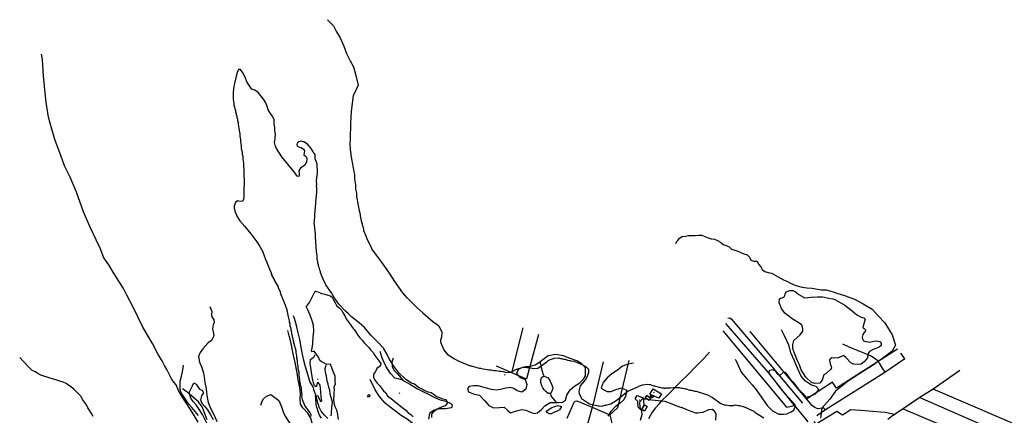
# Model space of a CAD drawing. Units: metres. Extents: x 26482207 to 26486666, y 7194254 to 7199226.
# Drawn here: x 26482207 to 26485169, y 7198035 to 7199226 of the extents above; entities that cross this region are included whole.
import ezdxf

# ---------------------------------------------------------------- set-up
doc = ezdxf.new("R2010")
doc.units = ezdxf.units.M
doc.header["$PDMODE"] = 3
for name, color, linetype in [('Korkeuskäyrät (viiva)', 25, 'CONTINUOUS'), ('Liikenneyhteydet (viiva)', 210, 'CONTINUOUS'), ('Maasto 1 (teksti)', 7, 'CONTINUOUS'), ('Maasto1 (piste)', 7, 'CONTINUOUS'), ('Maasto1 (viiva)', 130, 'CONTINUOUS'), ('Rakennukset (alue)', 7, 'CONTINUOUS'), ('Rakennukset (viiva)', 7, 'CONTINUOUS'), ('Suojelukohteet (teksti)', 7, 'CONTINUOUS')]:
    doc.layers.add(name, color=color, linetype=linetype)

msp = doc.modelspace()

# ---------------------------------------------------------------- linework, layer by layer
at = {"layer": 'Korkeuskäyrät (viiva)', "linetype": 'Continuous'}
for points in [[(26483132.887, 7199225.772), (26483150.841, 7199207.099), (26483159.926, 7199189.103), (26483171.229, 7199171.207), (26483182.484, 7199145.917), (26483190.074, 7199123.526), (26483200.573, 7199104.467), (26483210.939, 7199083.434), (26483218.742, 7199057.925), (26483225.376, 7199029.008), (26483212.755, 7199000.856), (26483210.517, 7198997.434), (26483205.126, 7198958.838), (26483203.174, 7198935.296), (26483203.14, 7198926.297), (26483202.109, 7198918.734), (26483202.154, 7198893.773), (26483201.256, 7198887.258), (26483201.635, 7198863.256), (26483200.755, 7198855.691), (26483201.117, 7198832.739), (26483203.277, 7198822.771), (26483203.372, 7198816.769), (26483205.802, 7198808.425), (26483206.23, 7198800.949), (26483208.766, 7198791.848), (26483209.195, 7198784.372), (26483211.731, 7198775.273), (26483212.146, 7198767.896), (26483214.273, 7198759.926), (26483214.578, 7198747), (26483217.184, 7198728.961), (26483217.634, 7198715.472), (26483220.042, 7198703.389), (26483220.316, 7198694.003), (26483222.582, 7198683.537), (26483223.068, 7198677.583), (26483225.949, 7198667.057), (26483226.313, 7198662.589), (26483228.293, 7198650.665), (26483231.17, 7198640.16), (26483231.249, 7198635.16), (26483233.473, 7198625.966), (26483234.228, 7198620.088), (26483237.414, 7198611.151), (26483237.791, 7198608.212), (26483240.801, 7198600.716), (26483241.365, 7198596.308), (26483241.931, 7198591.901), (26483248.126, 7198575.47), (26483252.737, 7198564.885), (26483264.735, 7198541.662), (26483265.885, 7198535.983), (26483291.536, 7198501.19), (26483297.503, 7198493.667), (26483320.598, 7198460.562), (26483334.389, 7198438.234), (26483359.232, 7198403.664), (26483371.834, 7198389.178), (26483373.18, 7198388.833), (26483402, 7198359.613), (26483420.409, 7198343.567), (26483450.329, 7198317.533), (26483462.912, 7198308.612), (26483467.999, 7198304.458), (26483477.365, 7198285.747), (26483476.072, 7198270.927), (26483473.215, 7198261.879), (26483473.309, 7198255.879), (26483482.69, 7198232.02), (26483492.896, 7198219.178), (26483515.44, 7198205.168), (26483526.211, 7198199.7), (26483540.028, 7198192.824), (26483562.465, 7198184.268), (26483565.466, 7198184.315), (26483579.418, 7198179.85), (26483582.406, 7198179.723), (26483590.096, 7198177.376), (26483593.085, 7198177.249), (26483600.777, 7198174.903), (26483608.245, 7198174.586), (26483618.674, 7198172.152), (26483625.673, 7198172.263), (26483633.706, 7198170.39), (26483640.015, 7198170.335), (26483649.192, 7198168.11), (26483656.68, 7198167.937), (26483661.269, 7198166.824), (26483670.447, 7198164.599), (26483677.968, 7198165.421), (26483685.456, 7198165.248), (26483699.675, 7198173.433), (26483722, 7198179.788), (26483726.596, 7198178.86), (26483729.698, 7198179.91), (26483737.423, 7198178.031), (26483744.923, 7198178.149), (26483752.645, 7198176.271), (26483765.63, 7198177.477), (26483793.21, 7198196.151), (26483796.782, 7198199.975), (26483801.371, 7198202.816), (26483815.919, 7198207.22), (26483828.157, 7198208.474), (26483834.189, 7198206.568), (26483837.189, 7198206.615), (26483843.161, 7198204.417), (26483847.601, 7198204.04), (26483855.216, 7198201.356), (26483862.614, 7198200.728), (26483864.069, 7198199.711), (26483874.578, 7198198.197), (26483883.923, 7198194.642), (26483893.043, 7198190.542), (26483902.249, 7198186.636), (26483910.956, 7198181.72), (26483918.024, 7198174.647), (26483918.153, 7198164.648), (26483915.542, 7198154.994), (26483910.911, 7198146.133), (26483904.918, 7198138.128), (26483899.526, 7198131.569), (26483893.465, 7198123.617), (26483889.121, 7198108.02), (26483890.314, 7198099.8), (26483894.252, 7198092.882), (26483894.972, 7198090.158), (26483897.111, 7198086.029), (26483921.373, 7198069.908), (26483947.157, 7198064.314), (26483950.158, 7198064.362), (26483957.881, 7198062.483), (26483960.983, 7198063.532), (26483967.189, 7198065.631), (26483970.191, 7198065.678), (26483985.39, 7198069.92), (26484004.497, 7198082.087), (26484017.027, 7198093.426), (26484036.622, 7198108.288), (26484064.311, 7198120.38), (26484072.055, 7198124.304), (26484081.05, 7198127.316), (26484094.358, 7198128.764), (26484101.966, 7198127.623), (26484104.509, 7198127.819), (26484113.571, 7198123.961), (26484116.125, 7198123.905), (26484139.015, 7198117.911), (26484146.485, 7198117.601), (26484148.199, 7198116.505), (26484151.564, 7198118.317), (26484165.01, 7198117.759), (26484172.64, 7198119.418), (26484184.669, 7198119.084), (26484190.669, 7198119.179), (26484197.785, 7198117.275), (26484202.266, 7198117.086), (26484209.957, 7198114.739), (26484212.944, 7198114.612), (26484222.304, 7198111.175), (26484228.28, 7198110.922), (26484237.434, 7198108.516), (26484241.914, 7198108.327), (26484275.608, 7198096.63), (26484290.669, 7198089.25), (26484316.463, 7198071.153), (26484328.894, 7198066.369), (26484331.892, 7198066.475), (26484341.077, 7198064.804), (26484353.066, 7198065.229), (26484359.106, 7198066.446), (26484369.769, 7198064.828), (26484372.765, 7198064.933), (26484382.622, 7198062.196), (26484384.622, 7198062.227), (26484415.86, 7198047.717), (26484419.534, 7198043.967), (26484445.177, 7198028.175)], [(26483447.144, 7198029.232), (26483447.502, 7198039.225), (26483453.487, 7198047.237), (26483461.107, 7198053.711), (26483469.989, 7198058.304), (26483479.239, 7198062.104), (26483488.767, 7198065.14), (26483494.767, 7198073.138), (26483490.084, 7198081.974), (26483480.352, 7198084.27), (26483470.912, 7198087.569), (26483461.445, 7198090.79), (26483453.75, 7198097.176), (26483445.366, 7198102.624), (26483435.633, 7198104.917), (26483426.753, 7198109.516), (26483417.897, 7198114.158), (26483408.816, 7198118.346), (26483400.885, 7198124.437), (26483392.431, 7198129.777), (26483386.235, 7198132.468), (26483369.062, 7198143.199), (26483347.744, 7198162.868), (26483332.411, 7198183.631), (26483318.033, 7198207.411), (26483312.859, 7198218.332), (26483301.557, 7198237.159), (26483284.257, 7198255.891), (26483263.925, 7198276.575), (26483244.561, 7198299.276), (26483228.323, 7198314.023), (26483205.037, 7198331.66), (26483195.88, 7198341.518), (26483187.769, 7198348.392), (26483167.42, 7198370.076), (26483153.104, 7198389.855), (26483144.883, 7198403.729), (26483128.486, 7198428.478), (26483120.218, 7198445.351), (26483117.106, 7198452.304), (26483111.901, 7198465.225), (26483111.869, 7198467.226), (26483108.744, 7198475.178), (26483108.696, 7198478.179), (26483106.6, 7198484.147), (26483106.537, 7198488.148), (26483104.459, 7198493.116), (26483104.395, 7198497.116), (26483102.252, 7198506.085), (26483102.11, 7198515.085), (26483099.905, 7198528.054), (26483098.447, 7198557.039), (26483097.209, 7198572.023), (26483097.083, 7198580.023), (26483094.624, 7198608.993), (26483093.545, 7198613.977), (26483094.482, 7198617.993), (26483094.371, 7198624.993), (26483095.292, 7198630.009), (26483095.087, 7198643.01), (26483096.008, 7198648.026), (26483095.898, 7198655.025), (26483096.819, 7198660.041), (26483099.359, 7198689.09), (26483100.281, 7198694.106), (26483100.202, 7198699.106), (26483101.123, 7198704.122), (26483100.871, 7198720.123), (26483099.791, 7198725.107), (26483100.728, 7198729.123), (26483100.523, 7198742.124), (26483102.285, 7198757.156), (26483103.205, 7198762.172), (26483103.063, 7198771.172), (26483101.827, 7198786.157), (26483101.732, 7198792.157), (26483096.495, 7198807.078), (26483096.289, 7198820.078), (26483090.162, 7198827.984), (26483084.004, 7198837.89), (26483072.783, 7198851.716), (26483061.671, 7198858.542), (26483059.672, 7198858.51), (26483053.64, 7198860.417), (26483046.671, 7198858.305), (26483041.734, 7198854.226), (26483040.798, 7198850.21), (26483041.876, 7198845.226), (26483051.939, 7198841.384), (26483053.94, 7198841.415), (26483061.02, 7198836.526), (26483064.098, 7198831.573), (26483062.287, 7198819.541), (26483066.336, 7198816.604), (26483070.415, 7198811.668), (26483071.494, 7198806.683), (26483069.652, 7198796.651), (26483064.794, 7198787.572), (26483051.92, 7198779.366), (26483047.047, 7198771.287), (26483048.156, 7198764.302), (26483048.235, 7198759.302), (26483047.315, 7198754.286), (26483042.299, 7198755.207), (26483033.093, 7198768.065), (26483013.73, 7198790.766), (26482996.365, 7198813.498), (26482979.97, 7198838.245), (26482975.812, 7198848.182), (26482973.685, 7198856.151), (26482974.606, 7198861.167), (26482975.634, 7198867.647), (26482976.773, 7198882.774), (26482975.155, 7198891.539), (26482974.365, 7198899.988), (26482973.077, 7198913.852), (26482972.48, 7198925.673), (26482966.638, 7198936.343), (26482959.482, 7198946.94), (26482954.924, 7198954.15), (26482951.473, 7198964.365), (26482947.26, 7198975.965), (26482940.587, 7198987.115), (26482932.87, 7198996.606), (26482924.49, 7199006.414), (26482914.76, 7199013.245), (26482905.652, 7199016.964), (26482898.259, 7199026.788), (26482890.995, 7199038.915), (26482885.922, 7199052.964), (26482878.727, 7199065.914), (26482871.737, 7199076.156), (26482865.332, 7199075.563), (26482861.437, 7199066.876), (26482858.486, 7199055.739), (26482856.593, 7199046.632), (26482853.852, 7199033.307), (26482851.979, 7199025.275), (26482849.263, 7199007.227), (26482849.61, 7198985.226), (26482851.785, 7198974.257), (26482851.88, 7198968.258), (26482853.975, 7198962.289), (26482854.038, 7198958.289), (26482856.133, 7198952.32), (26482856.197, 7198948.321), (26482858.275, 7198943.352), (26482858.322, 7198940.351), (26482860.401, 7198935.383), (26482860.464, 7198931.382), (26482862.544, 7198926.413), (26482862.607, 7198922.415), (26482864.702, 7198916.445), (26482864.781, 7198911.445), (26482866.971, 7198899.476), (26482867.082, 7198892.477), (26482869.24, 7198882.508), (26482869.35, 7198875.508), (26482871.508, 7198865.539), (26482871.618, 7198858.538), (26482873.794, 7198847.57), (26482873.936, 7198838.569), (26482876.093, 7198828.601), (26482876.204, 7198821.6), (26482878.315, 7198814.632), (26482878.457, 7198805.631), (26482880.647, 7198793.663), (26482881.105, 7198764.662), (26482881.231, 7198756.662), (26482882.469, 7198741.677), (26482882.706, 7198726.677), (26482881.785, 7198721.661), (26482882.054, 7198704.66), (26482881.133, 7198699.644), (26482881.275, 7198690.644), (26482880.354, 7198685.628), (26482878.449, 7198679.596), (26482873.464, 7198678.518), (26482866.449, 7198679.406), (26482862.433, 7198680.343), (26482856.512, 7198675.248), (26482852.686, 7198664.184), (26482852.796, 7198657.185), (26482854.875, 7198652.216), (26482854.922, 7198649.216), (26482857.002, 7198644.247), (26482857.049, 7198641.246), (26482859.08, 7198639.279), (26482859.128, 7198636.278), (26482869.381, 7198620.436), (26482884.65, 7198603.672), (26482903.015, 7198580.957), (26482920.394, 7198557.224), (26482929.616, 7198543.367), (26482939.901, 7198525.524), (26482939.948, 7198522.523), (26482941.979, 7198520.556), (26482942.011, 7198518.556), (26482947.232, 7198504.634), (26482947.28, 7198501.634), (26482949.312, 7198499.665), (26482949.359, 7198496.666), (26482951.391, 7198494.697), (26482951.423, 7198492.696), (26482955.581, 7198482.759), (26482958.708, 7198474.807), (26482963.882, 7198463.886), (26482963.929, 7198460.886), (26482965.976, 7198457.917), (26482966.024, 7198454.917), (26482973.197, 7198444.028), (26482973.229, 7198442.026), (26482984.576, 7198422.119), (26482984.784, 7198418.691), (26482989.751, 7198410.429), (26482993.047, 7198398.769), (26483003.223, 7198375.084), (26483011.685, 7198350.609)], [(26484180.661, 7198552.597), (26484183.305, 7198557.384), (26484186.736, 7198561.022), (26484191.868, 7198568.684), (26484199.483, 7198573.651), (26484209.434, 7198574.631), (26484219.349, 7198575.928), (26484229.348, 7198575.929), (26484239.334, 7198576.468), (26484249.306, 7198577.217), (26484259.304, 7198577.317), (26484268.336, 7198573.027), (26484277.632, 7198569.34), (26484287.267, 7198566.668), (26484297.151, 7198565.149), (26484306.433, 7198561.431), (26484314.87, 7198556.063), (26484322.704, 7198549.848), (26484332.132, 7198546.517), (26484341.214, 7198542.331), (26484348.525, 7198535.509), (26484358.038, 7198532.428), (26484367.681, 7198529.783), (26484376.832, 7198525.751), (26484385.844, 7198521.416), (26484395.42, 7198518.537), (26484402.041, 7198511.045), (26484405.995, 7198501.859), (26484415.548, 7198498.905), (26484425.544, 7198499.139), (26484429.269, 7198489.858), (26484435.989, 7198482.453), (26484440.73, 7198473.651), (26484448.79, 7198467.73), (26484458.476, 7198465.245), (26484468.188, 7198462.867), (26484472.35, 7198460.726), (26484486.476, 7198452.948), (26484504.636, 7198443.233), (26484514.271, 7198438.83), (26484525.57, 7198433.324), (26484541.735, 7198425.883), (26484560.709, 7198420.877), (26484575.134, 7198418.478), (26484590.821, 7198418.237), (26484617.559, 7198412.986), (26484633.165, 7198412.659), (26484653.812, 7198407.342), (26484661.683, 7198403.47), (26484691.259, 7198395.18), (26484718.426, 7198384.905), (26484744.353, 7198371.026), (26484770.966, 7198355.205), (26484789.88, 7198333.384), (26484809.411, 7198313.529), (26484831.177, 7198277.426), (26484841.795, 7198246.665), (26484831.713, 7198228.245), (26484806.367, 7198208.908), (26484771.989, 7198185.504), (26484731.15, 7198159.705), (26484699.652, 7198138.955), (26484660.855, 7198107.981), (26484644.381, 7198083.716), (26484620.118, 7198056.993), (26484615.532, 7198026.754)], [(26484645.398, 7198190.292), (26484647.801, 7198182.356), (26484648.86, 7198178.436), (26484645.938, 7198173.388), (26484633.128, 7198161.183), (26484626.191, 7198157.072), (26484621.444, 7198140.993), (26484613.586, 7198131.865), (26484598.566, 7198131.215), (26484588.545, 7198133.97), (26484571.718, 7198149.934), (26484557.866, 7198172.651), (26484552.691, 7198187.419), (26484546.837, 7198199.481), (26484537.376, 7198222.876), (26484537.1, 7198225.845), (26484534.722, 7198229.186), (26484532.883, 7198238.12), (26484532.908, 7198248.566), (26484535.69, 7198260.966), (26484555.26, 7198277.985), (26484563.103, 7198288.112), (26484562.977, 7198296.113), (26484559.802, 7198307.065), (26484553.692, 7198311.84), (26484530.715, 7198325.447), (26484508.655, 7198342.879), (26484498.502, 7198356.61), (26484496.35, 7198362.347), (26484495.791, 7198365.196), (26484492.026, 7198373.849), (26484492.248, 7198385.507), (26484496.157, 7198388.042), (26484502.657, 7198389.655), (26484506.45, 7198391.865), (26484509.134, 7198396.18), (26484509.782, 7198400.29), (26484512.491, 7198407.392), (26484523.603, 7198410.986), (26484532.337, 7198411.252), (26484540.852, 7198406.435), (26484550.897, 7198398.783), (26484557.687, 7198394.421), (26484564.757, 7198390.415), (26484567.813, 7198389.234), (26484587.661, 7198390.828), (26484607.076, 7198391.696), (26484623.328, 7198391.793), (26484640.48, 7198387.896), (26484652.861, 7198385.619), (26484658.967, 7198383.91), (26484688.889, 7198367.123), (26484711.405, 7198350.124), (26484718.719, 7198343.16), (26484727.119, 7198336.953), (26484737.958, 7198330.791), (26484746.442, 7198329.148), (26484750.428, 7198324.331), (26484747.941, 7198317.771), (26484745.52, 7198307.467), (26484743.718, 7198298.964), (26484747.015, 7198296.416), (26484752.354, 7198291.955), (26484743.298, 7198278.957), (26484741.423, 7198270.926), (26484742.503, 7198265.941), (26484745.598, 7198259.988), (26484748.63, 7198258.036), (26484751.645, 7198257.083), (26484759.422, 7198256.467), (26484764.556, 7198255.979), (26484768.662, 7198256.352), (26484782.615, 7198259.574), (26484789.631, 7198258.684), (26484796.45, 7198256.483), (26484798.741, 7198251.826), (26484798.837, 7198245.826), (26484792.873, 7198240.207), (26484782.043, 7198236.597), (26484773.974, 7198233.198), (26484763.347, 7198227.31), (26484759.221, 7198221.536), (26484757.005, 7198208.792), (26484747.609, 7198196.001), (26484738.72, 7198188.86), (26484730.367, 7198188.779), (26484716.372, 7198189.511), (26484708.655, 7198192.385), (26484692.387, 7198209.133), (26484685.291, 7198215.022), (26484670.386, 7198208.785), (26484655.401, 7198207.548), (26484650.385, 7198208.469), (26484643.48, 7198202.359), (26484643.591, 7198195.358), (26484643.811, 7198195.072), (26484645.398, 7198190.292)], [(26483083.729, 7198032.659), (26483083.681, 7198035.659), (26483081.603, 7198040.628), (26483081.571, 7198042.627), (26483065.208, 7198065.376), (26483057.938, 7198082.265), (26483057.906, 7198084.264), (26483055.78, 7198092.234), (26483056.701, 7198097.25), (26483055.464, 7198112.234), (26483055.385, 7198117.234), (26483052.242, 7198126.187), (26483052.179, 7198130.188), (26483050.084, 7198136.156), (26483049.974, 7198143.156), (26483047.784, 7198155.125), (26483047.626, 7198165.126), (26483045.484, 7198174.093), (26483045.358, 7198182.094), (26483043.183, 7198193.063), (26483043.073, 7198200.063), (26483040.961, 7198207.031), (26483040.835, 7198215.032), (26483038.709, 7198223), (26483038.614, 7198229.001), (26483036.503, 7198235.97), (26483036.44, 7198239.97), (26483034.345, 7198245.938), (26483034.297, 7198248.938), (26483032.219, 7198253.907), (26483032.171, 7198256.906), (26483030.076, 7198262.875), (26483030.029, 7198265.876), (26483027.95, 7198270.844), (26483027.887, 7198274.844), (26483025.808, 7198279.813), (26483025.728, 7198284.813), (26483023.617, 7198291.782), (26483023.538, 7198296.782), (26483021.428, 7198303.75), (26483021.333, 7198309.75), (26483019.238, 7198315.719), (26483019.175, 7198319.719), (26483017.049, 7198327.687), (26483011.685, 7198350.609)], [(26482428.69, 7198032.277), (26482423.255, 7198040.67), (26482418.024, 7198049.192), (26482412.656, 7198057.63), (26482408.085, 7198066.523), (26482402.597, 7198074.883), (26482396.81, 7198083.035), (26482392.056, 7198091.833), (26482385.643, 7198099.506), (26482378.308, 7198106.301), (26482371.043, 7198113.173), (26482363.557, 7198119.802), (26482355.323, 7198125.475), (26482346.855, 7198130.794), (26482337.752, 7198134.933), (26482328.135, 7198137.671), (26482318.863, 7198141.418), (26482309.272, 7198144.247), (26482299.599, 7198146.775), (26482290.077, 7198149.829), (26482280.52, 7198152.772), (26482271.045, 7198155.968), (26482262.277, 7198160.775), (26482253.741, 7198165.985), (26482244.73, 7198170.321), (26482237.992, 7198177.708), (26482218.359, 7198198.284), (26482207.484, 7198209.779)], [(26483114.96, 7198027.087), (26483109.271, 7198036.259), (26483105.843, 7198043.963), (26483101.041, 7198059.586), (26483099.107, 7198067.524), (26483097.985, 7198085.571), (26483097.36, 7198094.023), (26483103.525, 7198095.279), (26483107.779, 7198086.227), (26483112.282, 7198077.179), (26483116.524, 7198079.381), (26483114.523, 7198091.59), (26483113.398, 7198105.62), (26483112.168, 7198115.871), (26483110.689, 7198126.28), (26483105.143, 7198133.669), (26483102.111, 7198132.964), (26483101.485, 7198125.644), (26483099.424, 7198120.682), (26483094.187, 7198124.133), (26483091.341, 7198132.632), (26483087.764, 7198145.716), (26483086.788, 7198152.236), (26483085.101, 7198165.716), (26483083.413, 7198179.195), (26483080.791, 7198191.257), (26483082.168, 7198203.382), (26483086.802, 7198207.07), (26483092.021, 7198209.944), (26483094.218, 7198213.949), (26483095.822, 7198216.933)], [(26483144.701, 7198033.785), (26483145.163, 7198041.309), (26483146.304, 7198060.655), (26483147.217, 7198065.729), (26483147.772, 7198074.778), (26483144.501, 7198089.268), (26483140.977, 7198098.906), (26483140.715, 7198110.835), (26483137.371, 7198119.531), (26483137.213, 7198122.476), (26483134.995, 7198125.845), (26483134.748, 7198130.333), (26483132.312, 7198137.971), (26483130.095, 7198152.874), (26483127.689, 7198164.666), (26483126.356, 7198176.146), (26483129.038, 7198185.857)], [(26482769.815, 7198011.805), (26482756.903, 7198037.89), (26482746.442, 7198054.486), (26482738.344, 7198067.338), (26482729.471, 7198077.057), (26482722.072, 7198087.293), (26482717.031, 7198104.465), (26482727.259, 7198123.685), (26482731.555, 7198132.953), (26482738.36, 7198129.117), (26482748.296, 7198114.486), (26482755.924, 7198110.662), (26482760.155, 7198103.17), (26482753.889, 7198093.542), (26482751.107, 7198082.162), (26482755.715, 7198071.555), (26482762.925, 7198062.958), (26482772.801, 7198052.106), (26482780.09, 7198038.418), (26482789.217, 7198022.953)], [(26483253.651, 7198094.322), (26483257.206, 7198098.405), (26483260.857, 7198096.408), (26483260.015, 7198092.369), (26483256.425, 7198090.505), (26483253.651, 7198094.322)], [(26484301.253, 7198020.898), (26484301.953, 7198039.915), (26484296.826, 7198047.835), (26484289.746, 7198052.725), (26484278.762, 7198051.551), (26484261.873, 7198044.282), (26484246.904, 7198042.045), (26484240.903, 7198041.95), (26484218.776, 7198049.603), (26484200.633, 7198058.319), (26484198.633, 7198058.287), (26484178.522, 7198064.971), (26484169.964, 7198068.982), (26484149.015, 7198077.242), (26484128.712, 7198079.434), (26484108.741, 7198081.469), (26484089.409, 7198084.173), (26484079.122, 7198083.957), (26484071.148, 7198074.777), (26484072.77, 7198059.904), (26484077.582, 7198048.7), (26484078.816, 7198036.767), (26484073.122, 7198020.264)]]:
    msp.add_lwpolyline(points, dxfattribs=at)
at = {"layer": 'Liikenneyhteydet (viiva)', "linetype": 'Continuous'}
for points in [[(26482744.021, 7198014.673), (26482725.867, 7198044.548), (26482709.867, 7198069.777), (26482695.46, 7198092.952), (26482684.782, 7198110.465), (26482678.247, 7198127.009), (26482670.576, 7198135.287), (26482664.469, 7198145.179), (26482657.452, 7198158.881), (26482649.582, 7198172.783), (26482642.577, 7198185.636), (26482635.777, 7198199.13), (26482624.214, 7198218.073), (26482607.062, 7198251.38), (26482578.276, 7198300.929), (26482548.371, 7198360.949), (26482529.295, 7198397.207), (26482519.202, 7198416.602), (26482506.092, 7198438.799), (26482488.651, 7198466.525), (26482475.307, 7198488.317), (26482460.977, 7198509.091), (26482449.521, 7198537.913), (26482437.112, 7198563.718), (26482418.482, 7198603.427), (26482399.791, 7198647.136), (26482377.846, 7198706.793), (26482359.138, 7198751.501), (26482342.587, 7198786.242), (26482331.1, 7198817.063), (26482314.391, 7198861.803), (26482303.839, 7198896.639), (26482294.272, 7198932.491), (26482287.562, 7198977.388), (26482282.977, 7199014.318), (26482279.282, 7199058.264), (26482276.54, 7199105.224), (26482273.547, 7199122.134)], [(26483133.998, 7198025.729), (26483124.14, 7198035.433), (26483114.562, 7198048.181), (26483108.539, 7198059.835), (26483102.93, 7198076.506), (26483097.692, 7198095.811), (26483093.607, 7198109.795), (26483090.681, 7198118.046), (26483085.927, 7198127.42), (26483080.504, 7198137.521), (26483075.126, 7198155.264), (26483067.149, 7198181.346), (26483061.753, 7198200.156), (26483058.246, 7198219.16), (26483054.877, 7198234.715), (26483050.147, 7198263.559), (26483044.732, 7198283.602), (26483039.702, 7198305.375), (26483033.94, 7198326.563), (26483031.017, 7198334.339)], [(26484681.93, 7198250.675), (26484699.551, 7198242.432), (26484723.378, 7198232.75), (26484741.144, 7198225.568), (26484751.132, 7198221.507), (26484757.929, 7198217.924), (26484768.994, 7198213.065), (26484777.722, 7198208.151), (26484788.091, 7198199.92), (26484792.857, 7198192.347), (26484802.512, 7198174.925), (26484809.099, 7198165.51)], [(26484281.791, 7198224.942), (26484265.826, 7198207.385), (26484238.49, 7198179.202), (26484221.855, 7198162.55), (26484193.962, 7198134.788), (26484158.705, 7198098.901), (26484135.736, 7198076.627), (26484130.652, 7198069.866), (26484119.462, 7198058.345), (26484109.861, 7198045.117), (26484098.682, 7198025.303)], [(26483538.636, 7197845.141), (26483537.298, 7197858.137), (26483531.507, 7197873.169), (26483521.594, 7197889.998), (26483512.901, 7197899.399), (26483493.023, 7197916.263), (26483474.945, 7197933.001), (26483450.081, 7197961.637), (26483433.148, 7197978.235), (26483420.17, 7197987.562), (26483391.875, 7198008.396), (26483372.383, 7198023.946), (26483354.447, 7198034.672), (26483321.234, 7198059.62), (26483306.484, 7198071.792), (26483289.225, 7198091.814), (26483276.822, 7198111.582), (26483261.766, 7198143.221)], [(26482771.7, 7198021.964), (26482760.777, 7198051.158), (26482756.516, 7198060.62), (26482744.95, 7198076.202), (26482711.13, 7198104.891), (26482697.493, 7198114.676)]]:
    msp.add_lwpolyline(points, dxfattribs=at)
at = {"layer": 'Maasto 1 (teksti)'}
msp.add_point((26483666.633, 7198157.121), dxfattribs=at)
at = {"layer": 'Maasto1 (piste)'}
for p in [(26483103.771, 7198144.572), (26484071.368, 7198081.273), (26484114.614, 7198103.558)]:
    msp.add_point(p, dxfattribs=at)
at = {"layer": 'Maasto1 (viiva)', "linetype": 'Continuous'}
for points in [[(26483166.591, 7198022.348), (26483164.573, 7198037.594), (26483161.038, 7198050.822), (26483156.66, 7198061.38), (26483153.159, 7198072.394), (26483152.737, 7198084.788), (26483153.215, 7198096.309), (26483153.09, 7198104.057), (26483153.851, 7198111.819), (26483153.694, 7198121.559), (26483157.317, 7198130.254), (26483156.752, 7198137.773), (26483155.84, 7198153.036), (26483150.74, 7198167.126), (26483142.195, 7198188.909), (26483131.357, 7198188.069), (26483121.973, 7198193.232), (26483114.378, 7198197.316), (26483109.672, 7198200.783), (26483106.414, 7198210.472), (26483093.502, 7198228.42), (26483090.42, 7198227.263), (26483086.221, 7198226.753), (26483085.484, 7198229.241), (26483085.496, 7198230.504), (26483087.384, 7198236.957), (26483089.161, 7198250.271), (26483089.711, 7198271.094), (26483091.642, 7198288.619), (26483091.355, 7198306.327), (26483087.597, 7198319.552), (26483081.555, 7198337.169), (26483073.291, 7198355.192), (26483068.742, 7198362.647), (26483071.798, 7198365.353), (26483078.725, 7198375.208), (26483084.73, 7198387.262), (26483091.186, 7198398.881), (26483096.271, 7198408.485), (26483096.784, 7198408.715), (26483099.891, 7198408.322), (26483107.011, 7198406.223), (26483115.496, 7198401.932), (26483125.273, 7198399.875), (26483134.614, 7198397.37), (26483140.856, 7198394.813), (26483143.275, 7198393.75), (26483147.562, 7198390.937), (26483151.245, 7198383.054), (26483156.088, 7198374.304), (26483160.756, 7198365.462), (26483167.895, 7198358.471), (26483175.029, 7198351.465), (26483180.566, 7198343.142), (26483185.616, 7198334.513), (26483189.814, 7198325.44), (26483195.719, 7198317.369), (26483201.548, 7198309.244), (26483206.953, 7198300.831), (26483210.607, 7198296.831), (26483213.682, 7198293.435), (26483219.1, 7198285.03), (26483224.874, 7198276.867), (26483230.597, 7198268.668), (26483237.848, 7198261.781), (26483243.867, 7198253.796), (26483250.797, 7198246.587), (26483257.628, 7198239.285), (26483263.984, 7198231.565), (26483271.01, 7198224.453), (26483275.888, 7198215.733), (26483281.142, 7198207.226), (26483287.667, 7198199.648), (26483293.404, 7198191.458), (26483292.985, 7198186.686), (26483289.427, 7198182.384), (26483281.746, 7198175.979), (26483277.21, 7198167.069), (26483271.622, 7198158.776), (26483271.549, 7198148.777), (26483276.108, 7198139.877), (26483282.151, 7198131.912), (26483289.604, 7198125.246), (26483295.786, 7198117.387), (26483301.943, 7198109.508), (26483309.09, 7198102.545), (26483314.161, 7198093.927), (26483322.109, 7198087.859), (26483330.032, 7198081.757), (26483337.302, 7198074.892), (26483345.624, 7198069.349), (26483353.271, 7198062.907), (26483361.143, 7198056.739), (26483368.941, 7198050.481), (26483375.506, 7198042.938), (26483383.883, 7198037.477), (26483390.934, 7198030.387)], [(26482779.727, 7198362.408), (26482785.063, 7198347.765), (26482784.249, 7198338.732), (26482785.4, 7198331.493), (26482791.08, 7198322.844), (26482791.99, 7198315.099), (26482789.137, 7198308.028), (26482786.898, 7198295.458), (26482789.927, 7198281.997), (26482791.338, 7198274.261), (26482783.872, 7198260.583), (26482774.276, 7198253.122), (26482758.136, 7198235.76), (26482750.363, 7198224.83), (26482745.364, 7198212.706), (26482748.731, 7198194.993), (26482755.551, 7198179.606), (26482760.403, 7198162.674), (26482762.167, 7198149.938), (26482764.75, 7198133.961), (26482768.392, 7198115.003), (26482770.797, 7198095.517), (26482774.238, 7198074.299), (26482781.105, 7198056.658), (26482792.282, 7198036.1), (26482800.179, 7198016.978)], [(26484336.904, 7198327.596), (26484341.979, 7198328.312), (26484347.518, 7198325.899), (26484474.398, 7198175.893), (26484492.629, 7198153.931), (26484561.543, 7198072.262)], [(26483099.121, 7197987.142), (26483098.02, 7197989.293), (26483094.111, 7197996.977), (26483086.801, 7198011.853), (26483083.241, 7198026.807), (26483073.922, 7198042.143), (26483059.35, 7198057.622), (26483051.858, 7198069.24), (26483051.244, 7198086.758), (26483051.964, 7198100.298), (26483050.064, 7198119.543), (26483045.343, 7198142.238), (26483042.152, 7198163.461), (26483035.51, 7198194.38), (26483030.211, 7198220.819), (26483023.569, 7198251.738), (26483020.537, 7198264.534), (26483018.087, 7198274.917), (26483014.313, 7198290.707)], [(26483688.042, 7198162.961), (26483721.402, 7198298.499)], [(26484322.581, 7198289.366), (26484513.961, 7198059.553), (26484538.052, 7198064.564)], [(26484538.052, 7198064.564), (26484458.06, 7198165.634), (26484331.526, 7198311.332)], [(26484359.026, 7198203.71), (26484361.188, 7198201.362), (26484366.961, 7198188.206), (26484376.936, 7198165.369), (26484394.617, 7198144.696), (26484410.474, 7198127.49), (26484423.062, 7198111.218), (26484439.54, 7198088.266), (26484455.778, 7198064.806), (26484471.1, 7198049.342), (26484490.327, 7198038.469), (26484504.576, 7198038.511), (26484514.542, 7198040.219), (26484527.433, 7198045.493), (26484535.316, 7198051.164), (26484540.235, 7198061.171), (26484539.616, 7198067.402), (26484530.094, 7198077.653), (26484510.52, 7198098.664), (26484493.001, 7198121.27), (26484478.66, 7198140.284), (26484465.927, 7198156.205), (26484460.052, 7198165.993), (26484464.657, 7198170.745), (26484471.903, 7198172.94), (26484479.239, 7198169.416), (26484485.626, 7198160.157), (26484494.522, 7198156.656), (26484503.238, 7198164.595), (26484508.429, 7198165.197), (26484514.254, 7198158.529), (26484522.754, 7198147.222), (26484533.869, 7198134.917), (26484549.259, 7198115.398), (26484563.014, 7198100.535), (26484572.018, 7198090.276), (26484587.566, 7198093.642), (26484602.008, 7198101.151), (26484611.186, 7198112.737), (26484602.719, 7198121.964), (26484588.518, 7198125.892), (26484571.269, 7198137.809), (26484557.697, 7198153.309), (26484546.952, 7198177.132), (26484537.243, 7198199.222), (26484526.988, 7198223.555), (26484521.557, 7198244.232), (26484507.424, 7198274.746), (26484498.665, 7198292.993)], [(26484403.161, 7198289.01), (26484404.532, 7198286.558), (26484504.239, 7198166.582)], [(26483767.885, 7198278.813), (26483732.031, 7198145.087)], [(26483360.004, 7198141.588), (26483345.304, 7198144.901), (26483335.25, 7198147.449), (26483322.475, 7198160.711), (26483309.007, 7198183.225), (26483297.496, 7198207.783), (26483291.331, 7198227.652)], [(26484847.805, 7198234.265), (26484663.696, 7198116.611), (26484651.913, 7198135.223), (26484573.408, 7198084.114)], [(26483330.727, 7198206.867), (26483326.25, 7198195.602), (26483328.04, 7198181.613), (26483333.283, 7198169.95), (26483343.482, 7198160.392), (26483360.004, 7198141.588)], [(26483773.038, 7198196.8), (26483771.527, 7198195.494), (26483757.464, 7198186.438), (26483749.259, 7198184.267), (26483741.569, 7198181.353), (26483729.828, 7198180.861), (26483719.859, 7198179.404), (26483706.232, 7198173.364), (26483701.485, 7198161.244), (26483710.46, 7198150.409), (26483727.859, 7198143.253), (26483732.919, 7198128.33), (26483729.222, 7198113.727), (26483718.142, 7198105.485), (26483704.075, 7198108.703), (26483693.163, 7198116.492), (26483683.354, 7198119.295), (26483669.646, 7198117.261), (26483653.724, 7198113.427), (26483641.265, 7198111.418), (26483626.479, 7198113.117), (26483611.901, 7198116.824), (26483597.053, 7198121.527), (26483586.255, 7198123.81), (26483572.5, 7198124.029), (26483558.796, 7198121.743), (26483553.908, 7198116.383), (26483557.114, 7198106.431), (26483574.519, 7198099.024), (26483590.576, 7198096.349), (26483605.173, 7198079.618), (26483617.985, 7198064.605), (26483632.625, 7198057.894), (26483650.864, 7198058.519), (26483664.082, 7198060.043), (26483675.541, 7198050.01), (26483683.684, 7198043.164), (26483702.063, 7198049.052), (26483717.729, 7198053.132), (26483729.782, 7198050.625), (26483743.907, 7198044.653), (26483755.241, 7198040.629), (26483764.686, 7198043.328), (26483776.478, 7198053.338), (26483787.006, 7198064.074), (26483803.048, 7198074.172), (26483821.53, 7198074.266)], [(26483821.53, 7198074.266), (26483829.054, 7198073.955), (26483839.773, 7198075.427), (26483849.416, 7198080.635), (26483852.592, 7198096.229), (26483863.005, 7198112.472), (26483876.757, 7198124.526), (26483892.318, 7198133.612), (26483902.852, 7198144.098), (26483909.386, 7198154.501), (26483909.153, 7198177.788), (26483898.141, 7198190.333), (26483882.944, 7198199.789), (26483860.28, 7198207.588), (26483843.131, 7198214.749), (26483820.046, 7198218.781), (26483797.383, 7198214.559), (26483773.038, 7198196.8)], [(26483784.403, 7198152.924), (26483783.079, 7198156.911), (26483779.866, 7198167.114), (26483776.629, 7198178.568), (26483774.661, 7198189.046), (26483773.038, 7198196.8)], [(26484039.411, 7198199.945), (26484005.241, 7198058.228)], [(26484856.104, 7198222.879), (26484866.484, 7198208.638), (26484869.136, 7198204.999), (26484805.93, 7198162.349), (26484631.383, 7198052.211)], [(26482745.055, 7198034.878), (26482735.303, 7198046.949), (26482725.058, 7198058.761), (26482716.338, 7198069.351), (26482708.602, 7198080.713), (26482700.095, 7198093.06), (26482693.378, 7198103.442), (26482690.188, 7198112.642), (26482690.183, 7198124.915), (26482690.407, 7198138.194), (26482693.85, 7198153.04), (26482697.073, 7198166.382), (26482699.047, 7198179.695), (26482699.72, 7198185.827)], [(26483688.042, 7198162.961), (26483641.996, 7198183.582)], [(26483962.556, 7198196.261), (26483932.02, 7198070.018), (26483929.42, 7198059.661)], [(26484053.134, 7198192.601), (26484047.123, 7198191.645), (26484038.672, 7198189.217), (26484034.949, 7198187.889), (26484025.51, 7198184.94), (26484020.054, 7198182.824), (26484005.299, 7198170.999), (26483988.523, 7198160.135), (26483974.023, 7198148.066), (26483962.313, 7198134.049), (26483956.638, 7198118.405), (26483959.98, 7198113.966), (26483974.625, 7198107.004), (26483986.616, 7198107.5), (26484000.246, 7198113.292), (26484017.391, 7198118.402), (26484032.042, 7198111.19), (26484030.87, 7198095.387), (26484024.403, 7198081.73), (26484013.11, 7198071.731), (26483998.339, 7198060.657), (26483985.38, 7198046.615), (26483976.418, 7198032.657)], [(26485035.149, 7198169.747), (26484954.398, 7198114.549)], [(26483360.004, 7198141.588), (26483362.672, 7198139.248), (26483382.415, 7198127.631), (26483403.921, 7198115.301), (26483422.112, 7198106.158), (26483437.002, 7198099.451), (26483454.964, 7198089.302), (26483471.618, 7198081.882), (26483485.176, 7198079.155), (26483503.32, 7198072.265), (26483508.427, 7198067.11), (26483506.376, 7198057.551), (26483487.679, 7198054.912), (26483468.681, 7198054.771), (26483451.777, 7198050.166), (26483440.218, 7198040.912), (26483437.078, 7198023.566)], [(26483732.031, 7198145.087), (26483729.92, 7198145.599), (26483688.042, 7198162.961)], [(26483804.134, 7198101.226), (26483803.74, 7198100.985), (26483796.988, 7198101.097), (26483789.371, 7198106.699), (26483784.51, 7198112.11), (26483780.63, 7198118.292), (26483777.767, 7198123.742), (26483774.422, 7198134.317), (26483774.878, 7198142.466), (26483777.476, 7198149.783), (26483784.403, 7198152.924)], [(26483784.403, 7198152.924), (26483784.911, 7198152.942), (26483796.516, 7198147.921), (26483802.717, 7198138.281), (26483806.897, 7198129.601), (26483811.109, 7198119.419), (26483808.563, 7198109.599), (26483804.134, 7198101.226)], [(26484504.239, 7198166.582), (26484573.408, 7198084.114)], [(26484103.148, 7198099.191), (26484112.636, 7198115.054), (26484137.439, 7198099.729), (26484129.227, 7198087.207), (26484115.423, 7198092.522), (26484103.148, 7198099.191)], [(26484954.398, 7198114.549), (26484914.497, 7198089.014)], [(26485258.643, 7197983.225), (26484954.398, 7198114.549)], [(26482932.981, 7198066.419), (26482937.167, 7198078.151), (26482941.031, 7198084.742), (26482949.35, 7198093.428), (26482962.508, 7198097.957), (26482986.633, 7198079.919), (26482994.53, 7198060.798), (26482999.596, 7198045.624), (26483005.608, 7198032.975), (26483019.279, 7198012.719), (26483031.343, 7197997.689), (26483047.035, 7197988.495), (26483063.871, 7197984.333), (26483077.871, 7197984.37), (26483092.117, 7197984.663), (26483099.121, 7197987.142)], [(26483821.53, 7198074.266), (26483814.351, 7198083.672), (26483808.723, 7198089.817), (26483805.886, 7198094.015), (26483804.134, 7198101.226)], [(26483853.85, 7198026.542), (26483875.521, 7198075.378), (26483878.524, 7198078.221), (26483883.325, 7198079.06), (26483929.42, 7198059.661)], [(26484064.934, 7198094.829), (26484082.304, 7198087.798), (26484085.082, 7198065.93), (26484076.905, 7198051.194), (26484067.253, 7198059.896), (26484066.536, 7198077.37), (26484058.454, 7198084.767), (26484064.934, 7198094.829)], [(26484573.408, 7198084.114), (26484588.521, 7198066.095)], [(26484914.497, 7198089.014), (26484864.171, 7198055.076)], [(26484914.497, 7198089.014), (26485253.75, 7197940.801)], [(26483806.259, 7198039.925), (26483800.255, 7198040.053), (26483793.68, 7198043.674), (26483791.093, 7198047.879), (26483798.481, 7198053.29), (26483805.89, 7198057.701), (26483816.547, 7198062.177), (26483827.241, 7198064.901), (26483836.561, 7198061.587), (26483831.015, 7198051.705), (26483823.85, 7198047.551), (26483817.64, 7198045.67), (26483806.259, 7198039.925)], [(26483929.42, 7198059.661), (26483915.593, 7198008.887)], [(26483929.42, 7198059.661), (26483982.309, 7198036.575)], [(26483982.309, 7198036.575), (26484005.241, 7198058.228)], [(26484538.052, 7198064.564), (26484541.695, 7198059.959), (26484578.23, 7198015.7)], [(26484631.383, 7198052.211), (26484625.919, 7198056.6), (26484622.121, 7198056.659), (26484615.283, 7198055.482), (26484607.693, 7198055.31), (26484598.857, 7198058.467), (26484588.521, 7198066.095)], [(26484838.135, 7198038.246), (26484810.533, 7198043.567), (26484795.993, 7198044.966), (26484749.922, 7198049.239), (26484706.762, 7198052.167), (26484682.227, 7198036.29), (26484664.587, 7198046.415), (26484602.951, 7198008.598), (26484596.814, 7198016.858)], [(26484631.383, 7198052.211), (26484604.456, 7198034.218)], [(26484864.171, 7198055.076), (26484838.135, 7198038.246)], [(26484864.171, 7198055.076), (26485248.066, 7197891.535)], [(26483982.309, 7198036.575), (26483989.465, 7198006.376)], [(26484838.135, 7198038.246), (26484828.544, 7198031.088), (26484818.006, 7198023.218)]]:
    msp.add_lwpolyline(points, dxfattribs=at)
at = {"layer": 'Rakennukset (alue)', "linetype": 'Continuous'}
for points in [[(26484088.963, 7198087.862), (26484093.135, 7198094.707), (26484105.216, 7198087.344), (26484101.044, 7198080.499), (26484088.963, 7198087.862)], [(26484103.725, 7198093.834), (26484106.36, 7198097.504), (26484113.299, 7198092.522), (26484110.664, 7198088.852), (26484103.725, 7198093.834)], [(26484094.985, 7198061.678), (26484086.287, 7198048.144), (26484078.53, 7198053.128), (26484087.228, 7198066.663), (26484094.985, 7198061.678)]]:
    msp.add_lwpolyline(points, dxfattribs=at)
at = {"layer": 'Rakennukset (viiva)', "linetype": 'Continuous'}
for points in [[(26484088.963, 7198087.862), (26484101.044, 7198080.499), (26484105.216, 7198087.344), (26484093.135, 7198094.707), (26484088.963, 7198087.862)], [(26484103.725, 7198093.834), (26484110.664, 7198088.852), (26484113.299, 7198092.522), (26484106.36, 7198097.504), (26484103.725, 7198093.834)], [(26484094.985, 7198061.678), (26484086.287, 7198048.144), (26484078.53, 7198053.128), (26484087.228, 7198066.663), (26484094.985, 7198061.678)]]:
    msp.add_lwpolyline(points, dxfattribs=at)
at = {"layer": 'Suojelukohteet (teksti)'}
msp.add_point((26483349.846, 7198102.365), dxfattribs=at)

doc.saveas('drawing.dxf')
